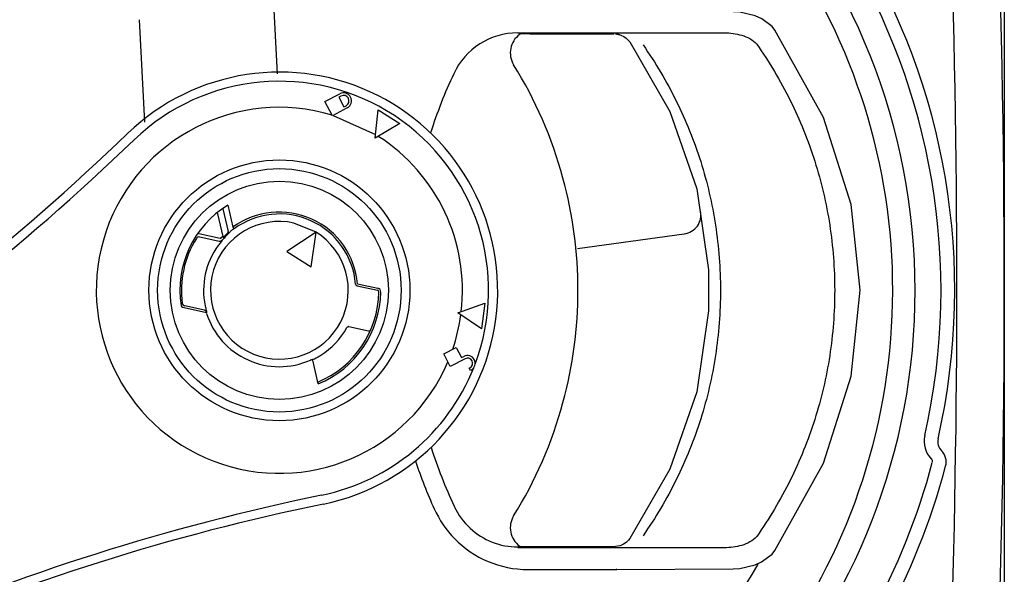
# Model space of a CAD drawing. Extents: x -758 to 1967, y 1363 to 2794.
# Drawn here: x 326 to 479, y 1645 to 1731 of the extents above; entities that cross this region are included whole.
import ezdxf

# ---------------------------------------------------------------- set-up
doc = ezdxf.new("R2010")
doc.units = 0
doc.linetypes.add('CACHE', pattern=[4, 2, -2])
doc.layers.add('Robot Cook', color=7, linetype='CONTINUOUS')
doc.layers.add('Robot Cook-MOUVES', color=4, linetype='CACHE')

msp = doc.modelspace()

# ---------------------------------------------------------------- linework, layer by layer
at = {"layer": 'Robot Cook'}
for p, q in [((362.48, 1782.19), (365.59, 1722.89)), ((344.09, 1731.32), (344.92, 1715.35)), ((403.07, 1729.27), (435.25, 1729.27)), ((405.39, 1729.14), (405.42, 1729.13)), ((418.98, 1728.97), (418.31, 1729.1)), ((418.32, 1729.1), (418.99, 1728.97)), ((418.98, 1728.97), (418.98, 1728.97)), ((373.05, 1718.56), (375.35, 1719.77)), ((375.54, 1719.42), (375.19, 1719.23)), ((375.19, 1719.23), (375.98, 1717.73)), ((374.22, 1716.35), (373.05, 1718.56)), ((376.52, 1717.56), (374.22, 1716.35)), ((375.98, 1717.73), (376.33, 1717.91)), ((374.33, 1716.41), (380.92, 1713.42)), ((380.87, 1712.85), (381.31, 1717.3)), ((381.31, 1717.3), (384.69, 1715.17)), ((384.69, 1715.17), (380.87, 1712.85)), ((357.92, 1702.41), (358.71, 1698.97)), ((356.3, 1701.11), (356.33, 1701.05)), ((356.33, 1701.05), (357.12, 1697.56)), ((357.16, 1701.87), (357.97, 1698.33)), ((371.67, 1698.23), (368.22, 1699.64)), ((353.43, 1697.95), (353.29, 1698.05)), ((356.74, 1697.23), (353.43, 1697.95)), ((357.12, 1697.56), (356.84, 1697.26)), ((357.34, 1697.5), (357.34, 1697.5)), ((358.18, 1698.17), (358.1, 1698.09)), ((358.59, 1698.57), (358.56, 1698.54)), ((358.59, 1698.57), (358.66, 1698.61)), ((358.66, 1698.61), (358.76, 1698.66)), ((358.71, 1698.97), (358.88, 1698.73)), ((358.76, 1698.66), (358.84, 1698.71)), ((358.84, 1698.71), (358.88, 1698.73)), ((371.67, 1698.23), (367.1, 1695.2)), ((370.91, 1692.8), (371.67, 1698.23)), ((412.37, 1695.67), (429.01, 1697.95)), ((353.55, 1697.46), (356.59, 1696.8)), ((356.97, 1696.91), (356.83, 1696.83)), ((357.01, 1696.94), (356.97, 1696.91)), ((357.04, 1696.97), (357.08, 1696.96)), ((367.1, 1695.2), (370.91, 1692.8)), ((378.05, 1689.87), (381.21, 1689.18)), ((378.11, 1690.16), (381.28, 1689.48)), ((393.73, 1685.65), (397.95, 1687.13)), ((397.95, 1687.13), (397.45, 1683.16)), ((350.87, 1686.53), (354.38, 1685.77)), ((354.27, 1686.05), (351.23, 1686.71)), ((354.6, 1685.57), (354.38, 1685.77)), ((354.64, 1685.71), (354.61, 1685.71)), ((397.45, 1683.16), (393.73, 1685.65)), ((376.77, 1683.49), (379.84, 1682.83)), ((391.54, 1679.23), (393.48, 1680.25)), ((392.56, 1677.28), (391.54, 1679.23)), ((393.48, 1680.25), (394.32, 1678.66)), ((370.84, 1678.3), (370.8, 1678.28)), ((371.13, 1678.38), (371.04, 1678.35)), ((372.01, 1674.56), (371.21, 1678.08)), ((372.4, 1679.04), (372.4, 1679.04)), ((394.86, 1678.49), (392.56, 1677.28)), ((394.32, 1678.66), (394.68, 1678.85)), ((395.52, 1677.03), (395.61, 1677.08)), ((395.71, 1676.68), (395.52, 1677.03)), ((395.8, 1676.73), (395.71, 1676.68)), ((435.25, 1649.04), (403.07, 1649.04)), ((403.57, 1649.16), (403.14, 1649.16)), ((405.39, 1649.16), (405.42, 1649.18)), ((418.32, 1649.21), (418.08, 1649.2)), ((418.99, 1649.34), (418.32, 1649.21)), ((418.98, 1649.34), (418.98, 1649.34)), ((404.66, 1645.65), (404.73, 1645.65)), ((418.4, 1645.64), (418.48, 1645.64)), ((418.48, 1645.64), (418.4, 1645.64)), ((418.48, 1645.64), (436.62, 1645.77))]:
    msp.add_line(p, q, dxfattribs=at)
for points in [[(443.12, 1729.7), (442.68, 1730.24), (441.06, 1731.47), (440.05, 1731.93), (437.68, 1732.48), (436.62, 1732.54)], [(443.12, 1648.61), (450.68, 1662.21), (455.02, 1675.77), (456.41, 1689.15), (455.02, 1702.53), (450.69, 1716.08), (443.12, 1729.7)], [(418.98, 1728.97), (419.15, 1728.91), (419.57, 1728.72), (419.97, 1728.44), (420.34, 1728.08), (420.52, 1727.85)], [(420.52, 1727.85), (426.78, 1717.01), (430.96, 1704.97), (432.78, 1692.35), (432.78, 1685.97), (430.96, 1673.35), (426.78, 1661.31), (420.52, 1650.46)], [(420.52, 1650.46), (420.33, 1650.22), (419.96, 1649.86), (419.56, 1649.59), (419.14, 1649.39), (418.98, 1649.34)], [(436.62, 1645.77), (437.66, 1645.83), (440.04, 1646.37), (441.05, 1646.83), (442.67, 1648.05), (443.12, 1648.61)]]:
    msp.add_lwpolyline(points, dxfattribs=at)
for radius in [20.32, 18.96, 16.99]:
    msp.add_circle((365.95, 1689.15), radius, dxfattribs=at)
for centre, radius, start, end in [((365.95, 1689.15), 105.16, 347.2848, 74.9698), ((365.95, 1689.15), 99, 280.9649, 259.0351), ((365.95, 1689.15), 103.02, 347.3092, 74.9488), ((365.95, 1689.15), 95.52, 280.7584, 201.5511), ((-1221.15, 1689.15), 1700, 353.81573, 3.05532), ((-1228.39, 1689.15), 1699.85, 354.68468, 2.84296), ((365.95, 1689.15), 85.9, 106.1942, 194.873), ((403.07, 1718.27), 11, 89.998, 155.0891), ((405.44, 1726.15), 3.54, 121.9963, 126.4875), ((405.91, 2170.33), 441.19, 269.6958, 269.9326), ((345.77, 1689.15), 66.68, 15.2021, 31.8231), ((365.95, 1689.15), 34, 281.6347, 133.9849), ((465.75, 1689.15), 80.11, 155.087, 162.1653), ((365.95, 1689.15), 32.58, 339.3303, 133.9849), ((375.94, 1718.67), 1.25, 297.8098, 117.8098), ((375.94, 1718.67), 0.85, 297.8098, 117.8098), ((365.95, 1689.15), 28.51, 73.2645, 336.9577), ((99.28, 1965.45), 350, 302.1726, 313.9849), ((365.95, 1689.15), 28.51, 353.3225, 57.297), ((98.56, 1966.45), 352.64, 302.14, 313.9561), ((345.95, 1689.15), 66.5, 344.7563, 15.2437), ((365.95, 1689.15), 15.5, 121.1952, 188.8211), ((365.95, 1689.15), 12.2, 4.7229, 126.4278), ((365.95, 1689.15), 11.9, 4.7229, 126.4278), ((428.61, 1700.92), 3, 277.8098, 10.6368), ((365.95, 1689.15), 10.73, 77.8098, 57.8098), ((365.95, 1689.15), 11.86, 134.2095, 138.9437), ((369.28, 1687.19), 15.62, 137.6991, 137.9545), ((368.95, 1687.49), 15.17, 137.1198, 137.7004), ((368.38, 1688.03), 14.38, 135.6074, 137.1262), ((367.8, 1688.6), 13.57, 134.0983, 135.1391), ((367.57, 1688.84), 13.24, 132.8757, 134.0983), ((365.95, 1689.15), 15.25, 147.9948, 187.6247), ((353.44, 1696.97), 0.5, 77.8098, 147.9948), ((365.95, 1689.15), 11.81, 143.85, 191.7695), ((367.21, 1688.23), 13.37, 141.047, 143.8268), ((356.66, 1697.3), 0.504, 257.8818, 273.1253), ((356.67, 1697.3), 0.5, 273.1147, 278.0764), ((356.67, 1697.3), 0.497, 278.0908, 284.169), ((356.66, 1697.3), 0.5, 284.1752, 294.3927), ((378.11, 1690.16), 0.3, 245.5778, 257.7427), ((365.95, 1689.15), 15.5, 292.8011, 359.0007), ((365.95, 1689.15), 15.8, 292.5516, 359.0007), ((381.15, 1688.89), 0.3, 359.0007, 77.8098), ((381.15, 1688.89), 0.6, 359.0007, 77.8098), ((350.93, 1686.82), 0.3, 188.8211, 257.8098), ((351.33, 1687.2), 0.5, 187.6247, 257.8098), ((367.23, 1689.42), 13.12, 191.773, 193.5277), ((367.93, 1689.59), 13.84, 193.5316, 194.9832), ((365.95, 1689.15), 11.9, 197.539, 294.0256), ((365.95, 1689.15), 28.51, 341.2055, 352.297), ((365.95, 1689.15), 12, 302.5375, 331.0314), ((376.71, 1683.2), 0.302, 77.8734, 90.8924), ((379.9, 1683.12), 0.3, 257.8098, 336.6188), ((370, 1681.82), 3.62, 283.5536, 302.2001), ((395.24, 1677.79), 1.2, 297.8098, 117.8098), ((395.24, 1677.79), 0.8, 297.8098, 117.8098), ((365.95, 1689.15), 32.58, 281.6347, 338.2424), ((345.77, 1689.15), 66.68, 328.1772, 344.7977), ((470.35, 1665.64), 4, 167.3102, 224.7065), ((470.49, 1665.57), 2, 167.292, 224.6825), ((465.75, 1689.15), 80, 197.7949, 204.8531), ((467.29, 1662.4), 2.5, 345.214, 44.6819), ((465.75, 1689.15), 82.99, 198.6895, 204.2287), ((365.95, 1689.15), 105.16, 317.0246, 345.2334), ((467.16, 1662.48), 0.5, 345.2374, 44.7035), ((365.95, 1689.15), 107.31, 317.0427, 345.212), ((444.16, 1310.79), 353.78, 101.6826, 113.4604), ((443.39, 1313.04), 350, 101.6347, 113.447), ((404.66, 1661.66), 16, 204.2285, 224.4372), ((403.12, 1660.14), 10.97, 204.8531, 205.2507), ((403.14, 1660.15), 11, 205.2505, 227.1392), ((403.14, 1660.15), 10.99, 227.148, 269.7536), ((404.67, 1661.67), 16.02, 224.4261, 269.9312), ((405.44, 1652.16), 3.54, 233.513, 238.0028), ((405.78, 1247.84), 401.33, 90.0556, 90.316), ((365.95, 1689.15), 85.9, 253.9121, 330.2268)]:
    msp.add_arc(centre, radius, start, end, dxfattribs=at)
for centre, major_axis, start_param, end_param in [((366.05, 1689.18), (11.76, 2.67), 2.09246, 2.155423), ((365.85, 1689.13), (11.73, 2.67), -1.269738, -1.218421)]:
    msp.add_ellipse(centre, major_axis=major_axis, ratio=0.999962, start_param=start_param, end_param=end_param, dxfattribs=at)
for points, knots in [([(403.34, 1728.99), (402.99, 1728.74), (402.38, 1728.09), (401.89, 1726.85), (401.88, 1725.52), (402.2, 1724.68), (402.43, 1724.31)], [0, 0, 0, 0, 0.249569, 0.499472, 0.749664, 1, 1, 1, 1]), ([(405.42, 1729.13), (406.42, 1729.13), (410.64, 1729.12), (414.86, 1729.12), (418.08, 1729.11)], [0, 0, 0, 0, 0.237614, 1, 1, 1, 1]), ([(435.25, 1729.27), (436.16, 1729.27), (437.54, 1729.1), (439.23, 1728.42), (439.99, 1727.87), (440.28, 1727.52)], [0, 0, 0, 0, 0.49945, 0.749887, 1, 1, 1, 1]), ([(422.58, 1727.38), (424.53, 1724.61), (428, 1718.75), (431.81, 1709.28), (434.12, 1699.33), (434.9, 1689.15), (434.12, 1678.97), (431.81, 1669.03), (428, 1659.56), (424.53, 1653.7), (422.58, 1650.92)], [0, 0, 0, 0, 0.124999, 0.249998, 0.374999, 0.5, 0.625, 0.750001, 0.875001, 1, 1, 1, 1]), ([(440.28, 1727.52), (442.24, 1724.74), (445.74, 1718.86), (449.57, 1709.36), (451.91, 1699.37), (452.69, 1689.15), (451.91, 1678.93), (449.57, 1668.95), (445.74, 1659.45), (442.24, 1653.57), (440.28, 1650.79)], [0, 0, 0, 0, 0.125003, 0.250003, 0.375001, 0.5, 0.624999, 0.749997, 0.874996, 1, 1, 1, 1]), ([(356.27, 1701.26), (356.27, 1701.25), (356.24, 1701.2), (356.28, 1701.15), (356.3, 1701.11)], [0, 0, 0, 0, 0.153196, 1, 1, 1, 1]), ([(357.12, 1697.56), (357.13, 1697.51), (357.2, 1697.4), (357.31, 1697.47), (357.34, 1697.5)], [0, 0, 0, 0, 0.543795, 1, 1, 1, 1]), ([(357.88, 1698.04), (357.9, 1698.05), (357.96, 1698.13), (357.99, 1698.25), (357.97, 1698.33)], [0, 0, 0, 0, 0.224641, 1, 1, 1, 1]), ([(357.08, 1696.96), (357.08, 1696.96), (357.03, 1696.92), (357.01, 1696.87), (356.9, 1696.76), (356.85, 1696.68), (356.81, 1696.64)], [0, 0, 0, 0, 0.067935, 0.269904, 0.588293, 1, 1, 1, 1]), ([(354.56, 1686.01), (354.57, 1685.98), (354.6, 1685.88), (354.63, 1685.78), (354.64, 1685.72)], [0, 0, 0, 0, 0.356236, 1, 1, 1, 1]), ([(354.64, 1685.72), (354.64, 1685.72), (354.64, 1685.71), (354.65, 1685.71), (354.64, 1685.71)], [0, 0, 0, 0, 0.759251, 1, 1, 1, 1]), ([(371.21, 1678.08), (371.19, 1678.15), (371.09, 1678.3), (370.92, 1678.32), (370.84, 1678.3)], [0, 0, 0, 0, 0.499706, 1, 1, 1, 1]), ([(372.01, 1674.56), (372, 1674.6), (371.99, 1674.67), (371.97, 1674.77), (371.97, 1674.82), (371.95, 1674.86), (371.96, 1674.86)], [0, 0, 0, 0, 0.376459, 0.699041, 0.917656, 1, 1, 1, 1]), ([(402.43, 1653.99), (402.2, 1653.62), (401.88, 1652.79), (401.89, 1651.46), (402.38, 1650.22), (402.99, 1649.57), (403.34, 1649.31)], [0, 0, 0, 0, 0.250336, 0.500528, 0.750431, 1, 1, 1, 1]), ([(440.28, 1650.79), (439.99, 1650.44), (439.23, 1649.88), (437.54, 1649.21), (436.15, 1649.04), (435.25, 1649.04)], [0, 0, 0, 0, 0.250262, 0.500702, 1, 1, 1, 1]), ([(418.08, 1649.2), (416.96, 1649.19), (412.74, 1649.19), (408.52, 1649.18), (405.42, 1649.18)], [0, 0, 0, 0, 0.264316, 1, 1, 1, 1]), ([(404.73, 1645.65), (405.88, 1645.65), (410.43, 1645.65), (414.99, 1645.64), (418.4, 1645.64)], [0, 0, 0, 0, 0.251627, 1, 1, 1, 1])]:
    msp.add_open_spline(points, degree=3, knots=knots, dxfattribs=at)
for points in [[(356.8, 1697.23), (356.78, 1697.23), (356.76, 1697.23), (356.74, 1697.23)], [(356.84, 1697.26), (356.83, 1697.25), (356.81, 1697.24), (356.8, 1697.23)], [(377.81, 1690.13), (377.82, 1690.03), (377.9, 1689.93), (377.99, 1689.89)], [(354.27, 1686.05), (354.38, 1686.03), (354.49, 1685.96), (354.56, 1685.86)], [(354.56, 1685.86), (354.6, 1685.82), (354.63, 1685.76), (354.64, 1685.71)], [(376.45, 1683.34), (376.48, 1683.39), (376.52, 1683.44), (376.57, 1683.46)], [(376.57, 1683.46), (376.61, 1683.48), (376.66, 1683.5), (376.71, 1683.5)]]:
    msp.add_open_spline(points, degree=3, dxfattribs=at)
at = {"layer": 'Robot Cook-MOUVES', "color": 4, "linetype": 'Continuous'}
msp.add_line((478.85, 1814.15), (478.84, 1476.86), dxfattribs=at)

doc.saveas('drawing.dxf')
